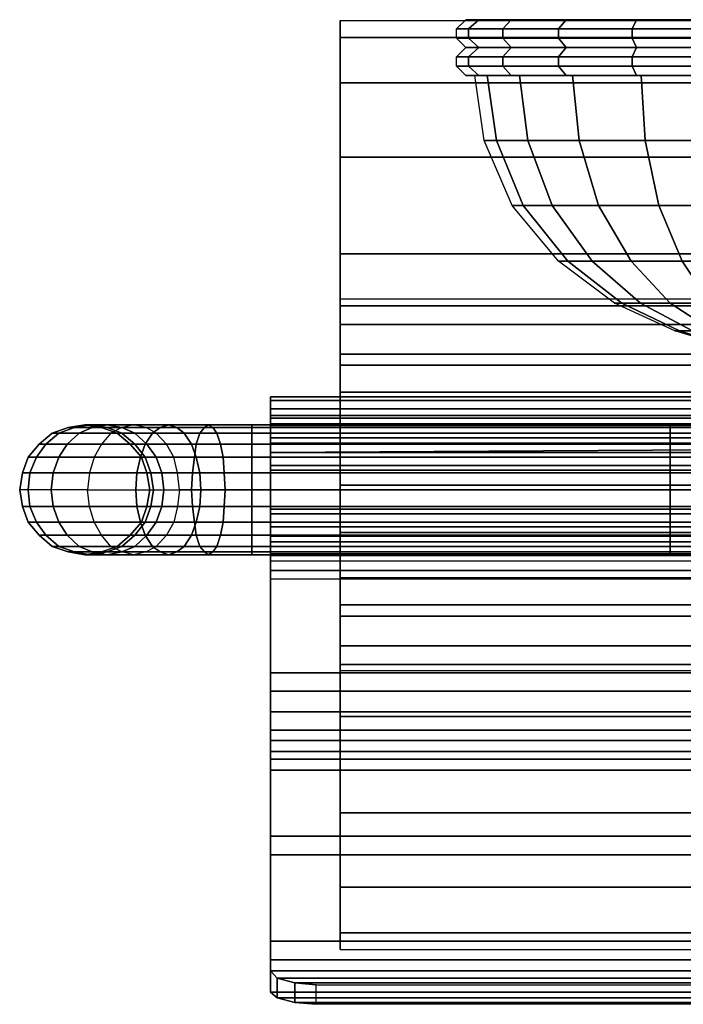
# Model space of a CAD drawing. Extents: x 0 to 142, y 0 to 106.
# Drawn here: x 0 to 71, y 0 to 106 of the extents above; entities that cross this region are included whole.
import ezdxf

# ---------------------------------------------------------------- set-up
doc = ezdxf.new("R2010")
doc.units = 0
doc.layers.get('0').update_dxf_attribs({"linetype": 'CONTINUOUS'})

msp = doc.modelspace()

# ---------------------------------------------------------------- meshes
mesh = msp.add_polymesh((5, 7))
for k, corner in enumerate([(84.5, 106, 138), (84.5, 106, 138), (84.5, 106, 138), (84.5, 106, 138), (84.5, 106, 138), (84.5, 106, 138), (84.5, 106, 138), (48, 106, 138), (49.4, 106, 128.6), (52.9, 106, 119.9), (58.8, 106, 112.3), (66.4, 106, 106.4), (75.1, 106, 102.9), (84.5, 106, 101.5), (47, 105, 138), (48.3, 105, 128.4), (52, 105, 119.4), (58, 105, 111.5), (65.9, 105, 105.5), (74.9, 105, 101.8), (84.5, 105, 100.5), (47, 104, 138), (48.3, 104, 128.4), (52, 104, 119.4), (58, 104, 111.5), (65.9, 104, 105.5), (74.9, 104, 101.8), (84.5, 104, 100.5), (48, 103, 138), (49.4, 103, 128.6), (52.9, 103, 119.9), (58.8, 103, 112.3), (66.4, 103, 106.4), (75.1, 103, 102.9), (84.5, 103, 101.5)]):
    mesh.set_mesh_vertex(divmod(k, 7), corner)
mesh = msp.add_polymesh((5, 7))
for k, corner in enumerate([(84.5, 106, 138), (84.5, 106, 138), (84.5, 106, 138), (84.5, 106, 138), (84.5, 106, 138), (84.5, 106, 138), (84.5, 106, 138), (48, 106, 138), (49.4, 106, 128.6), (52.9, 106, 119.9), (58.8, 106, 112.3), (66.4, 106, 106.4), (75.1, 106, 102.9), (84.5, 106, 101.5), (47, 105, 138), (48.3, 105, 128.4), (52, 105, 119.4), (58, 105, 111.5), (65.9, 105, 105.5), (74.9, 105, 101.8), (84.5, 105, 100.5), (47, 104, 138), (48.3, 104, 128.4), (52, 104, 119.4), (58, 104, 111.5), (65.9, 104, 105.5), (74.9, 104, 101.8), (84.5, 104, 100.5), (48, 103, 138), (49.4, 103, 128.6), (52.9, 103, 119.9), (58.8, 103, 112.3), (66.4, 103, 106.4), (75.1, 103, 102.9), (84.5, 103, 101.5)]):
    mesh.set_mesh_vertex(divmod(k, 7), corner)
mesh = msp.add_polymesh((5, 7))
for k, corner in enumerate([(84.5, 106, 138), (84.5, 106, 138), (84.5, 106, 138), (84.5, 106, 138), (84.5, 106, 138), (84.5, 106, 138), (84.5, 106, 138), (48, 106, 138), (49.4, 106, 147.4), (52.9, 106, 156.1), (58.8, 106, 163.7), (66.4, 106, 169.6), (75.1, 106, 173.1), (84.5, 106, 174.5), (47, 105, 138), (48.3, 105, 147.6), (52, 105, 156.6), (58, 105, 164.5), (65.9, 105, 170.5), (74.9, 105, 174.2), (84.5, 105, 175.5), (47, 104, 138), (48.3, 104, 147.6), (52, 104, 156.6), (58, 104, 164.5), (65.9, 104, 170.5), (74.9, 104, 174.2), (84.5, 104, 175.5), (48, 103, 138), (49.4, 103, 147.4), (52.9, 103, 156.1), (58.8, 103, 163.7), (66.4, 103, 169.6), (75.1, 103, 173.1), (84.5, 103, 174.5)]):
    mesh.set_mesh_vertex(divmod(k, 7), corner)
mesh = msp.add_polymesh((5, 7))
for k, corner in enumerate([(84.5, 106, 138), (84.5, 106, 138), (84.5, 106, 138), (84.5, 106, 138), (84.5, 106, 138), (84.5, 106, 138), (84.5, 106, 138), (48, 106, 138), (49.4, 106, 147.4), (52.9, 106, 156.1), (58.8, 106, 163.7), (66.4, 106, 169.6), (75.1, 106, 173.1), (84.5, 106, 174.5), (47, 105, 138), (48.3, 105, 147.6), (52, 105, 156.6), (58, 105, 164.5), (65.9, 105, 170.5), (74.9, 105, 174.2), (84.5, 105, 175.5), (47, 104, 138), (48.3, 104, 147.6), (52, 104, 156.6), (58, 104, 164.5), (65.9, 104, 170.5), (74.9, 104, 174.2), (84.5, 104, 175.5), (48, 103, 138), (49.4, 103, 147.4), (52.9, 103, 156.1), (58.8, 103, 163.7), (66.4, 103, 169.6), (75.1, 103, 173.1), (84.5, 103, 174.5)]):
    mesh.set_mesh_vertex(divmod(k, 7), corner)
mesh = msp.add_polymesh((5, 7))
for k, corner in enumerate([(34.5, 55.9, 30), (34.5, 61, 30.7), (34.5, 65.9, 32.7), (34.5, 70, 35.9), (34.5, 73.2, 40), (34.5, 75.2, 44.9), (34.5, 75.9, 50), (34.5, 55.9), (34.5, 68.8, 1.8), (34.5, 80.8, 6.7), (34.5, 91.2, 14.7), (34.5, 99.2, 25.1), (34.5, 104.1, 37.1), (34.5, 105.9, 50), (134.5, 55.9), (134.5, 68.8, 1.8), (134.5, 80.8, 6.7), (134.5, 91.2, 14.7), (134.5, 99.2, 25.1), (134.5, 104.1, 37.1), (134.5, 105.9, 50), (134.5, 55.9, 30), (134.5, 61, 30.7), (134.5, 65.9, 32.7), (134.5, 70, 35.9), (134.5, 73.2, 40), (134.5, 75.2, 44.9), (134.5, 75.9, 50), (34.5, 55.9, 30), (34.5, 61, 30.7), (34.5, 65.9, 32.7), (34.5, 70, 35.9), (34.5, 73.2, 40), (34.5, 75.2, 44.9), (34.5, 75.9, 50)]):
    mesh.set_mesh_vertex(divmod(k, 7), corner)
mesh = msp.add_polymesh((5, 7))
for k, corner in enumerate([(34.5, 55.9, 70), (34.5, 61, 69.3), (34.5, 65.9, 67.3), (34.5, 70, 64.1), (34.5, 73.2, 60), (34.5, 75.2, 55.1), (34.5, 75.9, 50), (34.5, 55.9, 100), (34.5, 68.8, 98.2), (34.5, 80.8, 93.3), (34.5, 91.2, 85.3), (34.5, 99.2, 74.9), (34.5, 104.1, 62.9), (34.5, 105.9, 50), (134.5, 55.9, 100), (134.5, 68.8, 98.2), (134.5, 80.8, 93.3), (134.5, 91.2, 85.3), (134.5, 99.2, 74.9), (134.5, 104.1, 62.9), (134.5, 105.9, 50), (134.5, 55.9, 70), (134.5, 61, 69.3), (134.5, 65.9, 67.3), (134.5, 70, 64.1), (134.5, 73.2, 60), (134.5, 75.2, 55.1), (134.5, 75.9, 50), (34.5, 55.9, 70), (34.5, 61, 69.3), (34.5, 65.9, 67.3), (34.5, 70, 64.1), (34.5, 73.2, 60), (34.5, 75.2, 55.1), (34.5, 75.9, 50)]):
    mesh.set_mesh_vertex(divmod(k, 7), corner)
mesh = msp.add_polymesh((5, 7))
for k, corner in enumerate([(48, 103, 138), (49.4, 103, 128.6), (52.9, 103, 119.9), (58.8, 103, 112.3), (66.4, 103, 106.4), (75.1, 103, 102.9), (84.5, 103, 101.5), (47, 102, 138), (48.3, 102, 128.4), (52, 102, 119.4), (58, 102, 111.5), (65.9, 102, 105.5), (74.9, 102, 101.8), (84.5, 102, 100.5), (47, 101, 138), (48.3, 101, 128.4), (52, 101, 119.4), (58, 101, 111.5), (65.9, 101, 105.5), (74.9, 101, 101.8), (84.5, 101, 100.5), (48, 100, 138), (49.4, 100, 128.6), (52.9, 100, 119.9), (58.8, 100, 112.3), (66.4, 100, 106.4), (75.1, 100, 102.9), (84.5, 100, 101.5), (49, 100, 138), (50.3, 100, 128.9), (53.8, 100, 120.4), (59.5, 100, 113), (66.9, 100, 107.3), (75.4, 100, 103.8), (84.5, 100, 102.5)]):
    mesh.set_mesh_vertex(divmod(k, 7), corner)
mesh = msp.add_polymesh((5, 7))
for k, corner in enumerate([(48, 103, 138), (49.4, 103, 147.4), (52.9, 103, 156.1), (58.8, 103, 163.7), (66.4, 103, 169.6), (75.1, 103, 173.1), (84.5, 103, 174.5), (47, 102, 138), (48.3, 102, 147.6), (52, 102, 156.6), (58, 102, 164.5), (65.9, 102, 170.5), (74.9, 102, 174.2), (84.5, 102, 175.5), (47, 101, 138), (48.3, 101, 147.6), (52, 101, 156.6), (58, 101, 164.5), (65.9, 101, 170.5), (74.9, 101, 174.2), (84.5, 101, 175.5), (48, 100, 138), (49.4, 100, 147.4), (52.9, 100, 156.1), (58.8, 100, 163.7), (66.4, 100, 169.6), (75.1, 100, 173.1), (84.5, 100, 174.5), (49, 100, 138), (50.3, 100, 147.1), (53.8, 100, 155.6), (59.5, 100, 163), (66.9, 100, 168.7), (75.4, 100, 172.2), (84.5, 100, 173.5)]):
    mesh.set_mesh_vertex(divmod(k, 7), corner)
mesh = msp.add_polymesh((8, 7))
for k, corner in enumerate([(49, 100, 138), (50.3, 100, 128.9), (53.8, 100, 120.4), (59.5, 100, 113), (66.9, 100, 107.3), (75.4, 100, 103.8), (84.5, 100, 102.5), (50, 93, 138), (51.3, 93, 129.1), (54.7, 93, 120.8), (60.2, 93, 113.7), (67.3, 93, 108.2), (75.6, 93, 104.8), (84.5, 93, 103.5), (53, 86, 138), (54.2, 86, 129.9), (57.3, 86, 122.3), (62.3, 86, 115.8), (68.8, 86, 110.8), (76.4, 86, 107.7), (84.5, 86, 106.5), (58, 80, 138), (59, 80, 131.2), (61.6, 80, 124.8), (65.8, 80, 119.3), (71.3, 80, 115.1), (77.7, 80, 112.5), (84.5, 80, 111.5), (64, 75.5, 138), (64.8, 75.5, 132.7), (66.8, 75.5, 127.8), (70, 75.5, 123.5), (74.3, 75.5, 120.3), (79.2, 75.5, 118.3), (84.5, 75.5, 117.5), (70.5, 72.5, 138), (71, 72.5, 134.4), (72.4, 72.5, 131), (74.6, 72.5, 128.1), (77.5, 72.5, 125.9), (80.9, 72.5, 124.5), (84.5, 72.5, 124), (76.5, 70.7, 138), (76.8, 70.7, 135.9), (77.6, 70.7, 134), (78.9, 70.7, 132.4), (80.5, 70.7, 131.1), (82.4, 70.7, 130.3), (84.5, 70.7, 130), (84.5, 70, 138), (84.5, 70, 138), (84.5, 70, 138), (84.5, 70, 138), (84.5, 70, 138), (84.5, 70, 138), (84.5, 70, 138)]):
    mesh.set_mesh_vertex(divmod(k, 7), corner)
mesh = msp.add_polymesh((8, 7))
for k, corner in enumerate([(49, 100, 138), (50.3, 100, 147.1), (53.8, 100, 155.6), (59.5, 100, 163), (66.9, 100, 168.7), (75.4, 100, 172.2), (84.5, 100, 173.5), (50, 93, 138), (51.3, 93, 146.9), (54.7, 93, 155.2), (60.2, 93, 162.3), (67.3, 93, 167.8), (75.6, 93, 171.2), (84.5, 93, 172.5), (53, 86, 138), (54.2, 86, 146.1), (57.3, 86, 153.7), (62.3, 86, 160.2), (68.8, 86, 165.2), (76.4, 86, 168.3), (84.5, 86, 169.5), (58, 80, 138), (59, 80, 144.8), (61.6, 80, 151.2), (65.8, 80, 156.7), (71.3, 80, 160.9), (77.7, 80, 163.5), (84.5, 80, 164.5), (64, 75.5, 138), (64.8, 75.5, 143.3), (66.8, 75.5, 148.2), (70, 75.5, 152.5), (74.3, 75.5, 155.7), (79.2, 75.5, 157.7), (84.5, 75.5, 158.5), (70.5, 72.5, 138), (71, 72.5, 141.6), (72.4, 72.5, 145), (74.6, 72.5, 147.9), (77.5, 72.5, 150.1), (80.9, 72.5, 151.5), (84.5, 72.5, 152), (76.5, 70.7, 138), (76.8, 70.7, 140.1), (77.6, 70.7, 142), (78.9, 70.7, 143.6), (80.5, 70.7, 144.9), (82.4, 70.7, 145.7), (84.5, 70.7, 146), (84.5, 70, 138), (84.5, 70, 138), (84.5, 70, 138), (84.5, 70, 138), (84.5, 70, 138), (84.5, 70, 138), (84.5, 70, 138)]):
    mesh.set_mesh_vertex(divmod(k, 7), corner)
mesh = msp.add_polymesh((4, 32))
for k, corner in enumerate([(74, 45.8, 135.4), (74, 46.7, 133), (74, 48.3, 130.9), (74, 50.4, 129.3), (74, 52.8, 128.4), (74, 55.4, 128), (74, 58, 128.4), (74, 60.4, 129.3), (74, 62.5, 130.9), (74, 64.1, 133), (74, 65, 135.4), (74, 65.4, 138), (74, 65, 140.6), (74, 64.1, 143), (74, 62.5, 145.1), (74, 60.4, 146.7), (74, 58, 147.6), (74, 55.4, 148), (74, 52.8, 147.6), (74, 50.4, 146.7), (74, 48.3, 145.1), (74, 46.7, 143), (74, 33.7, 124), (84.5, 29.5, 116.8), (84.5, 26.4, 111.5), (84.5, 25.2, 109.5), (84.5, 16.1, 94), (84.5, 4.8, 68.9), (84.5, 1.3, 55.2), (84.5, 0.7, 52.9), (84.5, 0.2, 51), (84.5, 0, 50.3), (27, 45.8, 135.4), (27, 46.7, 133), (27, 48.3, 130.9), (27, 50.4, 129.3), (27, 52.8, 128.4), (27, 55.4, 128), (27, 58, 128.4), (27, 60.4, 129.3), (27, 62.5, 130.9), (27, 64.1, 133), (27, 65, 135.4), (27, 65.4, 138), (27, 65, 140.6), (27, 64.1, 143), (27, 62.5, 145.1), (27, 60.4, 146.7), (27, 58, 147.6), (27, 55.4, 148), (27, 52.8, 147.6), (27, 50.4, 146.7), (27, 48.3, 145.1), (27, 46.7, 143), (27, 33.7, 124), (27, 29.5, 116.8), (27, 26.4, 111.5), (27, 25.2, 109.5), (27, 16.1, 94), (27, 4.8, 68.9), (27, 1.3, 55.2), (27.7, 0.7, 52.9), (29.6, 0.2, 51), (31.9, 0, 50.3), (27, 47.7, 135.9), (27, 48.5, 134), (27, 49.8, 132.4), (27, 51.4, 131.1), (27, 53.3, 130.3), (27, 55.4, 130), (27, 57.5, 130.3), (27, 59.4, 131.1), (27, 61, 132.4), (27, 62.3, 134), (27, 63.1, 135.9), (27, 63.4, 138), (27, 63.1, 140.1), (27, 62.3, 142), (27, 61, 143.6), (27, 59.4, 144.9), (27, 57.5, 145.7), (27, 55.4, 146), (27, 53.3, 145.7), (27, 51.4, 144.9), (27, 49.8, 143.6), (27, 48.5, 142), (27, 35.7, 124), (27, 31.5, 116.8), (27, 28.4, 111.5), (27, 27.2, 109.5), (27, 18.1, 94), (27, 6.8, 68.9), (27, 3.6, 55.2), (27.7, 2.8, 52.9), (29.6, 2.3, 51), (31.9, 2.1, 50.3), (74, 47.7, 135.9), (74, 48.5, 134), (74, 49.8, 132.4), (74, 51.4, 131.1), (74, 53.3, 130.3), (74, 55.4, 130), (74, 57.5, 130.3), (74, 59.7, 131.1), (74, 61, 132.4), (74, 62.3, 134), (74, 63.1, 135.9), (74, 63.4, 138), (74, 63.1, 140.1), (74, 62.3, 142), (74, 61, 143.6), (74, 59.4, 144.9), (74, 57.5, 145.7), (74, 55.4, 146), (74, 53.3, 145.7), (74, 51.4, 144.9), (74, 49.8, 143.6), (74, 48.5, 142), (74, 35.7, 124), (84.5, 31.5, 116.8), (84.5, 28.4, 111.5), (84.5, 27.2, 109.5), (84.5, 18.1, 94), (84.5, 6.8, 68.9), (84.5, 3.6, 55.2), (84.5, 2.8, 52.9), (84.5, 2.3, 51), (84.5, 2.1, 50.3)]):
    mesh.set_mesh_vertex(divmod(k, 32), corner)
mesh = msp.add_polymesh((5, 13))
for k, corner in enumerate([(0, 55.4, 98.5), (0.3, 57.2, 98.5), (0.9, 58.9, 98.5), (2.1, 60.3, 98.5), (3.5, 61.5, 98.5), (5.2, 62.1, 98.5), (7, 62.4, 98.5), (8.8, 62.1, 98.5), (10.5, 61.5, 98.5), (11.9, 60.3, 98.5), (13.1, 58.9, 98.5), (13.7, 57.2, 98.5), (14, 55.4, 98.5), (0, 55.4, 77), (0.3, 57.2, 77), (0.9, 58.9, 77), (2.1, 60.3, 77), (3.5, 61.5, 77), (5.2, 62.1, 77), (7, 62.4, 77), (8.8, 62.1, 77), (10.5, 61.5, 77), (11.9, 60.3, 77), (13.1, 58.9, 77), (13.7, 57.2, 77), (14, 55.4, 77), (0.9, 55.4, 70.5), (1.1, 57.2, 70.6), (1.8, 58.9, 70.8), (2.8, 60.3, 71), (4.2, 61.5, 71.4), (5.9, 62.1, 71.9), (7.6, 62.4, 72.3), (9.4, 62.1, 72.8), (11, 61.5, 73.2), (12.4, 60.3, 73.6), (13.5, 58.9, 73.9), (14.1, 57.2, 74), (14.4, 55.4, 74.1), (3.4, 55.4, 64.5), (3.6, 57.2, 64.6), (4.2, 58.9, 65), (5.1, 60.3, 65.5), (6.4, 61.5, 66.3), (7.8, 62.1, 67.1), (9.4, 62.4, 68), (11, 62.1, 68.9), (12.4, 61.5, 69.7), (13.7, 60.3, 70.5), (14.7, 58.9, 71), (15.3, 57.2, 71.4), (15.5, 55.4, 71.5), (7.3, 55.4, 59.3), (7.5, 57.2, 59.5), (8, 58.9, 60), (8.8, 60.3, 60.8), (9.8, 61.5, 61.8), (11, 62.1, 63), (12.3, 62.4, 64.3), (13.6, 62.1, 65.6), (14.7, 61.5, 66.7), (15.8, 60.3, 67.8), (16.6, 58.9, 68.6), (17, 57.2, 69), (17.2, 55.4, 69.2)]):
    mesh.set_mesh_vertex(divmod(k, 13), corner)
mesh = msp.add_polymesh((5, 13))
for k, corner in enumerate([(0, 55.4, 98.5), (0.3, 57.2, 98.5), (0.9, 58.9, 98.5), (2.1, 60.3, 98.5), (3.5, 61.5, 98.5), (5.2, 62.1, 98.5), (7, 62.4, 98.5), (8.8, 62.1, 98.5), (10.5, 61.5, 98.5), (11.9, 60.3, 98.5), (13.1, 58.9, 98.5), (13.7, 57.2, 98.5), (14, 55.4, 98.5), (0, 55.4, 120), (0.3, 57.2, 120), (0.9, 58.9, 120), (2.1, 60.3, 120), (3.5, 61.5, 120), (5.2, 62.1, 120), (7, 62.4, 120), (8.8, 62.1, 120), (10.5, 61.5, 120), (11.9, 60.3, 120), (13.1, 58.9, 120), (13.7, 57.2, 120), (14, 55.4, 120), (0.9, 55.4, 126.5), (1.1, 57.2, 126.4), (1.8, 58.9, 126.2), (2.8, 60.3, 126), (4.2, 61.5, 125.6), (5.9, 62.1, 125.1), (7.6, 62.4, 124.7), (9.4, 62.1, 124.2), (11, 61.5, 123.8), (12.4, 60.3, 123.4), (13.5, 58.9, 123.1), (14.1, 57.2, 123), (14.4, 55.4, 122.9), (3.4, 55.4, 132.5), (3.6, 57.2, 132.4), (4.2, 58.9, 132), (5.1, 60.3, 131.5), (6.4, 61.5, 130.7), (7.8, 62.1, 129.9), (9.4, 62.4, 129), (11, 62.1, 128.1), (12.4, 61.5, 127.3), (13.7, 60.3, 126.5), (14.7, 58.9, 126), (15.3, 57.2, 125.6), (15.5, 55.4, 125.5), (7.3, 55.4, 137.7), (7.5, 57.2, 137.5), (8, 58.9, 137), (8.8, 60.3, 136.2), (9.8, 61.5, 135.2), (11, 62.1, 134), (12.3, 62.4, 132.7), (13.6, 62.1, 131.4), (14.7, 61.5, 130.3), (15.8, 60.3, 129.2), (16.6, 58.9, 128.4), (17, 57.2, 128), (17.2, 55.4, 127.8)]):
    mesh.set_mesh_vertex(divmod(k, 13), corner)
mesh = msp.add_polymesh((5, 13))
for k, corner in enumerate([(70, 55.4, 145), (70, 57.2, 144.7), (70, 58.9, 144.1), (70, 60.3, 142.9), (70, 61.5, 141.5), (70, 62.1, 139.8), (70, 62.4, 138), (70, 62.1, 136.2), (70, 61.5, 134.5), (70, 60.3, 133.1), (70, 58.9, 131.9), (70, 57.2, 131.3), (70, 55.4, 131), (25, 55.4, 145), (25, 57.2, 144.7), (25, 58.9, 144.1), (25, 60.3, 142.9), (25, 61.5, 141.5), (25, 62.1, 139.8), (25, 62.4, 138), (25, 62.1, 136.2), (25, 61.5, 134.5), (25, 60.3, 133.1), (25, 58.9, 131.9), (25, 57.2, 131.3), (25, 55.4, 131), (18.5, 55.4, 144.1), (18.6, 57.2, 143.9), (18.8, 58.9, 143.2), (19, 60.3, 142.2), (19.4, 61.5, 140.8), (19.9, 62.1, 139.1), (20.3, 62.4, 137.4), (20.8, 62.1, 135.6), (21.2, 61.5, 134), (21.6, 60.3, 132.6), (21.9, 58.9, 131.5), (22, 57.2, 130.9), (22.1, 55.4, 130.6), (12.5, 55.4, 141.6), (12.6, 57.2, 141.4), (13, 58.9, 140.8), (13.5, 60.3, 139.9), (14.3, 61.5, 138.6), (15.1, 62.1, 137.2), (16, 62.4, 135.6), (16.9, 62.1, 134), (17.7, 61.5, 132.6), (18.5, 60.3, 131.3), (19, 58.9, 130.3), (19.4, 57.2, 129.7), (19.5, 55.4, 129.5), (7.3, 55.4, 137.7), (7.5, 57.2, 137.5), (8, 58.9, 137), (8.8, 60.3, 136.2), (9.8, 61.5, 135.2), (11, 62.1, 134), (12.3, 62.4, 132.7), (13.6, 62.1, 131.4), (14.7, 61.5, 130.3), (15.8, 60.3, 129.2), (16.6, 58.9, 128.4), (17, 57.2, 128), (17.2, 55.4, 127.8)]):
    mesh.set_mesh_vertex(divmod(k, 13), corner)
mesh = msp.add_polymesh((5, 13))
for k, corner in enumerate([(135, 55.4, 52), (135, 57.2, 52.3), (135, 58.9, 52.9), (135, 60.3, 54.1), (135, 61.5, 55.5), (135, 62.1, 57.2), (135, 62.4, 59), (135, 62.1, 60.8), (135, 61.5, 62.5), (135, 60.3, 63.9), (135, 58.9, 65.1), (135, 57.2, 65.7), (135, 55.4, 66), (25, 55.4, 52), (25, 57.2, 52.3), (25, 58.9, 52.9), (25, 60.3, 54.1), (25, 61.5, 55.5), (25, 62.1, 57.2), (25, 62.4, 59), (25, 62.1, 60.8), (25, 61.5, 62.5), (25, 60.3, 63.9), (25, 58.9, 65.1), (25, 57.2, 65.7), (25, 55.4, 66), (18.5, 55.4, 52.9), (18.6, 57.2, 53.1), (18.8, 58.9, 53.8), (19, 60.3, 54.8), (19.4, 61.5, 56.2), (19.9, 62.1, 57.9), (20.3, 62.4, 59.6), (20.8, 62.1, 61.4), (21.2, 61.5, 63), (21.6, 60.3, 64.4), (21.9, 58.9, 65.5), (22, 57.2, 66.1), (22.1, 55.4, 66.4), (12.5, 55.4, 55.4), (12.6, 57.2, 55.6), (13, 58.9, 56.2), (13.5, 60.3, 57.1), (14.3, 61.5, 58.4), (15.1, 62.1, 59.8), (16, 62.4, 61.4), (16.9, 62.1, 63), (17.7, 61.5, 64.4), (18.5, 60.3, 65.7), (19, 58.9, 66.7), (19.4, 57.2, 67.3), (19.5, 55.4, 67.5), (7.3, 55.4, 59.3), (7.5, 57.2, 59.5), (8, 58.9, 60), (8.8, 60.3, 60.8), (9.8, 61.5, 61.8), (11, 62.1, 63), (12.3, 62.4, 64.3), (13.6, 62.1, 65.6), (14.7, 61.5, 66.7), (15.8, 60.3, 67.8), (16.6, 58.9, 68.6), (17, 57.2, 69), (17.2, 55.4, 69.2)]):
    mesh.set_mesh_vertex(divmod(k, 13), corner)
mesh = msp.add_polymesh((5, 13))
for k, corner in enumerate([(0, 55.4, 98.5), (0.3, 53.6, 98.5), (0.9, 51.9, 98.5), (2.1, 50.5, 98.5), (3.5, 49.3, 98.5), (5.2, 48.7, 98.5), (7, 48.4, 98.5), (8.8, 48.7, 98.5), (10.5, 49.3, 98.5), (11.9, 50.5, 98.5), (13.1, 51.9, 98.5), (13.7, 53.6, 98.5), (14, 55.4, 98.5), (0, 55.4, 77), (0.3, 53.6, 77), (0.9, 51.9, 77), (2.1, 50.5, 77), (3.5, 49.3, 77), (5.2, 48.7, 77), (7, 48.4, 77), (8.8, 48.7, 77), (10.5, 49.3, 77), (11.9, 50.5, 77), (13.1, 51.9, 77), (13.7, 53.6, 77), (14, 55.4, 77), (0.9, 55.4, 70.5), (1.1, 53.6, 70.6), (1.8, 51.9, 70.8), (2.8, 50.5, 71), (4.2, 49.3, 71.4), (5.9, 48.7, 71.9), (7.6, 48.4, 72.3), (9.4, 48.7, 72.8), (11, 49.3, 73.2), (12.4, 50.5, 73.6), (13.5, 51.9, 73.9), (14.1, 53.6, 74), (14.4, 55.4, 74.1), (3.4, 55.4, 64.5), (3.6, 53.6, 64.6), (4.2, 51.9, 65), (5.1, 50.5, 65.5), (6.4, 49.3, 66.3), (7.8, 48.7, 67.1), (9.4, 48.4, 68), (11, 48.7, 68.9), (12.4, 49.3, 69.7), (13.7, 50.5, 70.5), (14.7, 51.9, 71), (15.3, 53.6, 71.4), (15.5, 55.4, 71.5), (7.3, 55.4, 59.3), (7.5, 53.6, 59.5), (8, 51.9, 60), (8.8, 50.5, 60.8), (9.8, 49.3, 61.8), (11, 48.7, 63), (12.3, 48.4, 64.3), (13.6, 48.7, 65.6), (14.7, 49.3, 66.7), (15.8, 50.5, 67.8), (16.6, 51.9, 68.6), (17, 53.6, 69), (17.2, 55.4, 69.2)]):
    mesh.set_mesh_vertex(divmod(k, 13), corner)
mesh = msp.add_polymesh((5, 13))
for k, corner in enumerate([(0, 55.4, 98.5), (0.3, 53.6, 98.5), (0.9, 51.9, 98.5), (2.1, 50.5, 98.5), (3.5, 49.3, 98.5), (5.2, 48.7, 98.5), (7, 48.4, 98.5), (8.8, 48.7, 98.5), (10.5, 49.3, 98.5), (11.9, 50.5, 98.5), (13.1, 51.9, 98.5), (13.7, 53.6, 98.5), (14, 55.4, 98.5), (0, 55.4, 120), (0.3, 53.6, 120), (0.9, 51.9, 120), (2.1, 50.5, 120), (3.5, 49.3, 120), (5.2, 48.7, 120), (7, 48.4, 120), (8.8, 48.7, 120), (10.5, 49.3, 120), (11.9, 50.5, 120), (13.1, 51.9, 120), (13.7, 53.6, 120), (14, 55.4, 120), (0.9, 55.4, 126.5), (1.1, 53.6, 126.4), (1.8, 51.9, 126.2), (2.8, 50.5, 126), (4.2, 49.3, 125.6), (5.9, 48.7, 125.1), (7.6, 48.4, 124.7), (9.4, 48.7, 124.2), (11, 49.3, 123.8), (12.4, 50.5, 123.4), (13.5, 51.9, 123.1), (14.1, 53.6, 123), (14.4, 55.4, 122.9), (3.4, 55.4, 132.5), (3.6, 53.6, 132.4), (4.2, 51.9, 132), (5.1, 50.5, 131.5), (6.4, 49.3, 130.7), (7.8, 48.7, 129.9), (9.4, 48.4, 129), (11, 48.7, 128.1), (12.4, 49.3, 127.3), (13.7, 50.5, 126.5), (14.7, 51.9, 126), (15.3, 53.6, 125.6), (15.5, 55.4, 125.5), (7.3, 55.4, 137.7), (7.5, 53.6, 137.5), (8, 51.9, 137), (8.8, 50.5, 136.2), (9.8, 49.3, 135.2), (11, 48.7, 134), (12.3, 48.4, 132.7), (13.6, 48.7, 131.4), (14.7, 49.3, 130.3), (15.8, 50.5, 129.2), (16.6, 51.9, 128.4), (17, 53.6, 128), (17.2, 55.4, 127.8)]):
    mesh.set_mesh_vertex(divmod(k, 13), corner)
mesh = msp.add_polymesh((5, 13))
for k, corner in enumerate([(135, 55.4, 52), (135, 53.6, 52.3), (135, 51.9, 52.9), (135, 50.5, 54.1), (135, 49.3, 55.5), (135, 48.7, 57.2), (135, 48.4, 59), (135, 48.7, 60.8), (135, 49.3, 62.5), (135, 50.5, 63.9), (135, 51.9, 65.1), (135, 53.6, 65.7), (135, 55.4, 66), (25, 55.4, 52), (25, 53.6, 52.3), (25, 51.9, 52.9), (25, 50.5, 54.1), (25, 49.3, 55.5), (25, 48.7, 57.2), (25, 48.4, 59), (25, 48.7, 60.8), (25, 49.3, 62.5), (25, 50.5, 63.9), (25, 51.9, 65.1), (25, 53.6, 65.7), (25, 55.4, 66), (18.5, 55.4, 52.9), (18.6, 53.6, 53.1), (18.8, 51.9, 53.8), (19, 50.5, 54.8), (19.4, 49.3, 56.2), (19.9, 48.7, 57.9), (20.3, 48.4, 59.6), (20.8, 48.7, 61.4), (21.2, 49.3, 63), (21.6, 50.5, 64.4), (21.9, 51.9, 65.5), (22, 53.6, 66.1), (22.1, 55.4, 66.4), (12.5, 55.4, 55.4), (12.6, 53.6, 55.6), (13, 51.9, 56.2), (13.5, 50.5, 57.1), (14.3, 49.3, 58.4), (15.1, 48.7, 59.8), (16, 48.4, 61.4), (16.9, 48.7, 63), (17.7, 49.3, 64.4), (18.5, 50.5, 65.7), (19, 51.9, 66.7), (19.4, 53.6, 67.3), (19.5, 55.4, 67.5), (7.3, 55.4, 59.3), (7.5, 53.6, 59.5), (8, 51.9, 60), (8.8, 50.5, 60.8), (9.8, 49.3, 61.8), (11, 48.7, 63), (12.3, 48.4, 64.3), (13.6, 48.7, 65.6), (14.7, 49.3, 66.7), (15.8, 50.5, 67.8), (16.6, 51.9, 68.6), (17, 53.6, 69), (17.2, 55.4, 69.2)]):
    mesh.set_mesh_vertex(divmod(k, 13), corner)
mesh = msp.add_polymesh((5, 13))
for k, corner in enumerate([(70, 55.4, 145), (70, 53.6, 144.7), (70, 51.9, 144.1), (70, 50.5, 142.9), (70, 49.3, 141.5), (70, 48.7, 139.8), (70, 48.4, 138), (70, 48.7, 136.2), (70, 49.3, 134.5), (70, 50.5, 133.1), (70, 51.9, 131.9), (70, 53.6, 131.3), (70, 55.4, 131), (25, 55.4, 145), (25, 53.6, 144.7), (25, 51.9, 144.1), (25, 50.5, 142.9), (25, 49.3, 141.5), (25, 48.7, 139.8), (25, 48.4, 138), (25, 48.7, 136.2), (25, 49.3, 134.5), (25, 50.5, 133.1), (25, 51.9, 131.9), (25, 53.6, 131.3), (25, 55.4, 131), (18.5, 55.4, 144.1), (18.6, 53.6, 143.9), (18.8, 51.9, 143.2), (19, 50.5, 142.2), (19.4, 49.3, 140.8), (19.9, 48.7, 139.1), (20.3, 48.4, 137.4), (20.8, 48.7, 135.6), (21.2, 49.3, 134), (21.6, 50.5, 132.6), (21.9, 51.9, 131.5), (22, 53.6, 130.9), (22.1, 55.4, 130.6), (12.5, 55.4, 141.6), (12.6, 53.6, 141.4), (13, 51.9, 140.8), (13.5, 50.5, 139.9), (14.3, 49.3, 138.6), (15.1, 48.7, 137.2), (16, 48.4, 135.6), (16.9, 48.7, 134), (17.7, 49.3, 132.6), (18.5, 50.5, 131.3), (19, 51.9, 130.3), (19.4, 53.6, 129.7), (19.5, 55.4, 129.5), (7.3, 55.4, 137.7), (7.5, 53.6, 137.5), (8, 51.9, 137), (8.8, 50.5, 136.2), (9.8, 49.3, 135.2), (11, 48.7, 134), (12.3, 48.4, 132.7), (13.6, 48.7, 131.4), (14.7, 49.3, 130.3), (15.8, 50.5, 129.2), (16.6, 51.9, 128.4), (17, 53.6, 128), (17.2, 55.4, 127.8)]):
    mesh.set_mesh_vertex(divmod(k, 13), corner)
mesh = msp.add_polymesh((5, 7))
for k, corner in enumerate([(34.5, 55.9, 30), (34.5, 50.8, 30.7), (34.5, 45.9, 32.7), (34.5, 41.8, 35.9), (34.5, 38.6, 40), (34.5, 36.6, 44.9), (34.5, 35.9, 50), (34.5, 55.9), (34.5, 43, 1.8), (34.5, 31, 6.7), (34.5, 20.6, 14.7), (34.5, 12.6, 25.1), (34.5, 7.7, 37.1), (34.5, 5.9, 50), (134.5, 55.9), (134.5, 43, 1.8), (134.5, 31, 6.7), (134.5, 20.6, 14.7), (134.5, 12.6, 25.1), (134.5, 7.7, 37.1), (134.5, 5.9, 50), (134.5, 55.9, 30), (134.5, 50.8, 30.7), (134.5, 45.9, 32.7), (134.5, 41.8, 35.9), (134.5, 38.6, 40), (134.5, 36.6, 44.9), (134.5, 35.9, 50), (34.5, 55.9, 30), (34.5, 50.8, 30.7), (34.5, 45.9, 32.7), (34.5, 41.8, 35.9), (34.5, 38.6, 40), (34.5, 36.6, 44.9), (34.5, 35.9, 50)]):
    mesh.set_mesh_vertex(divmod(k, 7), corner)
mesh = msp.add_polymesh((5, 7))
for k, corner in enumerate([(34.5, 55.9, 70), (34.5, 50.8, 69.3), (34.5, 45.9, 67.3), (34.5, 41.8, 64.1), (34.5, 38.6, 60), (34.5, 36.6, 55.1), (34.5, 35.9, 50), (34.5, 55.9, 100), (34.5, 43, 98.2), (34.5, 31, 93.3), (34.5, 20.6, 85.3), (34.5, 12.6, 74.9), (34.5, 7.7, 62.9), (34.5, 5.9, 50), (134.5, 55.9, 100), (134.5, 43, 98.2), (134.5, 31, 93.3), (134.5, 20.6, 85.3), (134.5, 12.6, 74.9), (134.5, 7.7, 62.9), (134.5, 5.9, 50), (134.5, 55.9, 70), (134.5, 50.8, 69.3), (134.5, 45.9, 67.3), (134.5, 41.8, 64.1), (134.5, 38.6, 60), (134.5, 36.6, 55.1), (134.5, 35.9, 50), (34.5, 55.9, 70), (34.5, 50.8, 69.3), (34.5, 45.9, 67.3), (34.5, 41.8, 64.1), (34.5, 38.6, 60), (34.5, 36.6, 55.1), (34.5, 35.9, 50)]):
    mesh.set_mesh_vertex(divmod(k, 7), corner)

doc.saveas('drawing.dxf')
